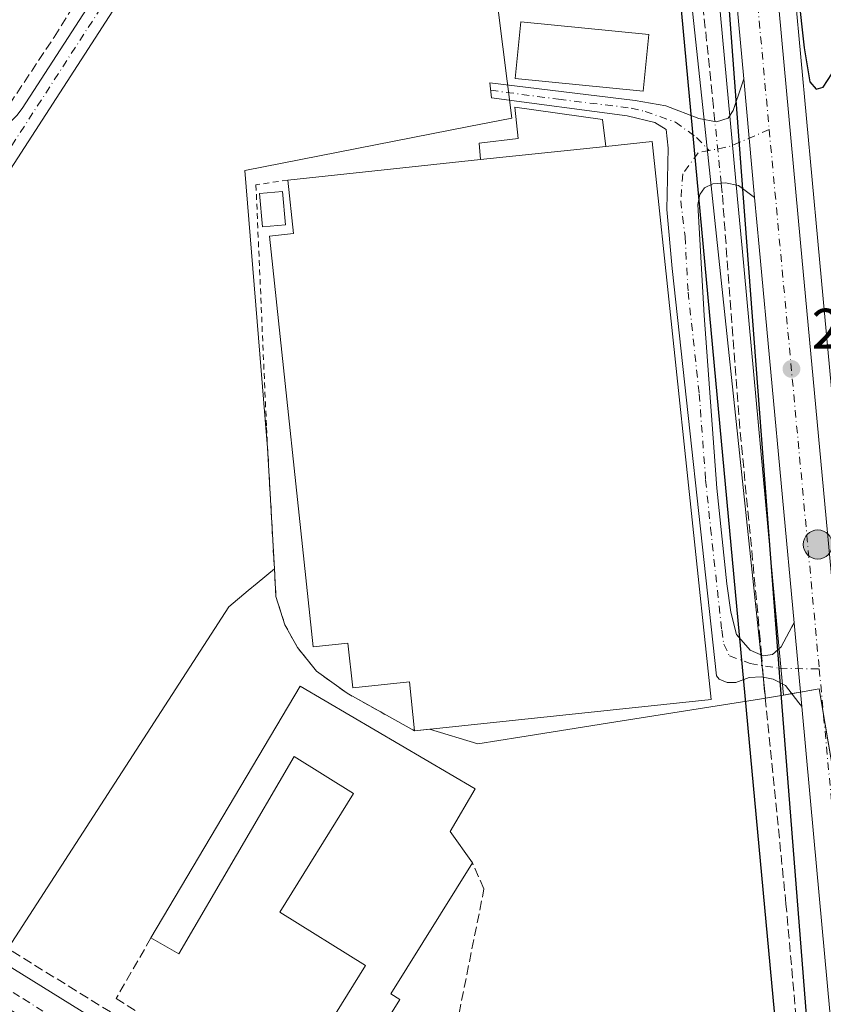
# Model space of a CAD drawing. Units: metres. Extents: x 629530 to 632986, y 4641707 to 4644091.
# Drawn here: x 630650 to 630790, y 4643067 to 4643239 of the extents above; entities that cross this region are included whole.
import ezdxf

# ---------------------------------------------------------------- set-up
doc = ezdxf.new("R2010")
doc.units = ezdxf.units.M
doc.header["$MEASUREMENT"] = 0
for name, pattern in [('DGN Style 2', [1.6480167562047852, 0.988810053722871, -0.6592067024819142]), ('DGN Style 3', [2.307223458686699, 1.648016756204785, -0.6592067024819142]), ('DGN Style 4', [2.6384748266838614, 1.318413404963828, -0.6592067024819142, 0.001648016756204785, -0.6592067024819142])]:
    doc.linetypes.add(name, pattern=pattern)
for name, color, linetype, lineweight in [('Alambrada', 7, 'DGN Style 2', 0), ('Camino Cxs', 7, 'Continuous', 0), ('Camino eje', 30, 'DGN Style 4', 13), ('Carretera de calzada única Cxs', 7, 'Continuous', 13), ('Carretera de calzada única eje', 7, 'DGN Style 4', 0), ('Corriente artificial lineal', 4, 'DGN Style 3', 13), ('Corriente artificial lineal oculto', 135, 'DGN Style 4', 13), ('Cultivos herbáceos CxS', 92, 'Continuous', 0), ('Cultivos leñosos CxS', 92, 'Continuous', 0), ('Curva de nivel maestra', 30, 'Continuous', 30), ('Edificación Cxs', 1, 'Continuous', 13), ('Edificación industrial Cxs', 135, 'Continuous', 13), ('Edificación ligera Cxs', 1, 'Continuous', 0), ('Muro lineal', 1, 'DGN Style 3', 13), ('Núcleo urbano CxS', 7, 'Continuous', 0), ('Pista no pavimentada Cxs', 111, 'Continuous', 0), ('Pista no pavimentada eje', 91, 'DGN Style 4', 0), ('Punto de cota en terreno', 7, 'Continuous', 0), ('Punto kilométrico de carretera', 7, 'Continuous', 0), ('Recinto industrial CxS', 135, 'Continuous', 0), ('Rótulo de punto de cota en terreno', 7, 'Continuous', 0), ('Vía urbana Cxs', 4, 'Continuous', 0), ('Vía urbana eje', 4, 'DGN Style 4', 0)]:
    doc.layers.add(name, color=color, linetype=linetype, lineweight=lineweight)
doc.styles.add('Style-Arial', font='txt')

# ---------------------------------------------------------------- blocks, each defined once
blk = doc.blocks.new('*U11')
at = {"layer": 'Cultivos herbáceos CxS', "color": 92, "linetype": 'Continuous', "lineweight": 0}
blk.add_polyline3d([(630861.6801000005, 4643059.420100001, 250.6695000000036), (630839.0800999999, 4643071.780099999, 250.8871999999974), (630822.9600999998, 4643078.4001, 250.8641000000061), (630815.7801000001, 4643081.370100001, 251.0166999999929), (630807.1901000004, 4643084.9301, 250.928700000004), (630806.6405999997, 4643085.0297, 250.9070999999967), (630804.1791000003, 4643085.476, 250.8203000000067), (630800.5743000006, 4643086.1295, 250.7584000000061), (630799.3019000003, 4643091.409499999, 250.8910000000033), (630799.2637, 4643091.825099999, 250.9052999999985), (630799.0975000003, 4643093.6339, 250.9268000000011), (630798.7874999996, 4643097.0253, 250.9208000000072), (630789.1973000001, 4643200.316299999, 250.4979000000021), (630768.4367000004, 4643425.643100001, 249.2930999999953)], dxfattribs=at)
blk = doc.blocks.new('*U14')
at = {"layer": 'Cultivos herbáceos CxS', "color": 92, "linetype": 'Continuous', "lineweight": 0}
for points in [[(630755.2134999996, 4643424.387700001, 248.6753999999928), (630773.2728000004, 4643228.4749, 249.7191000000021), (630775.1827999996, 4643207.715700001, 250.1880999999994), (630775.9726999998, 4643199.094699999, 249.8867999999929), (630782.0729, 4643133.332699999, 250.1486000000005), (630783.2229000004, 4643120.9715, 250.2409999999945), (630780.0658999998, 4643120.436699999, 250.3212000000058), (630778.5459000003, 4643134.7731, 249.899900000004), (630769.2906999999, 4643222.061100001, 250.1489000000001), (630766.4559000004, 4643248.792099999, 249.9146000000037)], [(630730.9489000002, 4643259.810500001, 250.1183000000019), (630735.7402999997, 4643221.8729, 250.6298999999999), (630728.1781000001, 4643220.3859, 250.5347000000038), (630692.2953000005, 4643213.3299, 250.4021000000066), (630689.0175000001, 4643212.6853, 250.4670000000042), (630692.6091, 4643169.156300001, 251.0102000000043), (630693.0180000003, 4643164.2075, 251.0020999999979), (630694.2005000003, 4643143.037500001, 250.9551000000065), (630691.1911000004, 4643140.5393, 251.0148999999947), (630689.6363000004, 4643139.2487, 251.0109999999986), (630686.2191000005, 4643136.4121, 251.0693000000028), (630648.2818, 4643077.706700001, 251.7691999999952)]]:
    blk.add_polyline3d(points, dxfattribs=at)
blk = doc.blocks.new('5PATER')
at = {"layer": 'Cultivos leñosos CxS', "linetype": 'Continuous', "lineweight": 0}
h = blk.add_hatch(color=51, dxfattribs=at)
edge = h.paths.add_edge_path()
edge.add_ellipse((0, 0), major_axis=(-0.1095731443231308, -0.1110710700762829), ratio=0.9994222409660322, start_angle=0, end_angle=360)
blk = doc.blocks.new('*U25')
at = {"layer": 'Carretera de calzada única Cxs', "color": 7, "linetype": 'Continuous', "lineweight": 13}
for points in [[(630770.3958999999, 4643371.6809, 250.5415999999968), (630786.2100999998, 4643200.040100001, 251.6572000000015), (630795.8000999996, 4643096.7501, 250.9658999999956), (630796.1106000004, 4643093.360099999, 250.8959000000032), (630796.7100999998, 4643086.8301, 250.9524999999994), (630802.2401000002, 4643026.550100001, 251.3424999999988)], [(630795.0100999996, 4643025.700099999, 251.3028999999952), (630788.5500999996, 4643096.0801, 251.0099000000046), (630786.4198000003, 4643118.9901, 250.5614999999962), (630785.0601000005, 4643133.610099999, 250.4928999999975), (630778.9600999998, 4643199.370100001, 250.360400000005), (630778.1700999998, 4643207.9901, 250.3028999999952), (630776.2605, 4643228.746099999, 250.2376999999979), (630763.2414999995, 4643369.978700001, 249.8540999999968)]]:
    blk.add_polyline3d(points, dxfattribs=at)
blk = doc.blocks.new('5HITCA')
at = {"layer": 'Punto kilométrico de carretera', "linetype": 'Continuous', "lineweight": 0}
h = blk.add_hatch(color=1, dxfattribs=at)
edge = h.paths.add_edge_path()
edge.add_arc((0, 0), 0.2558578010358639, 0, 360)
at = {"layer": 'Punto kilométrico de carretera', "color": 7, "linetype": 'Continuous', "lineweight": 0}
blk.add_circle((0, 0), 0.2558578010358639, dxfattribs=at)

msp = doc.modelspace()

# ---------------------------------------------------------------- linework, layer by layer
at = {"layer": 'Alambrada', "color": 7, "linetype": 'DGN Style 2', "lineweight": 0}
msp.add_polyline3d([(630696.5500999996, 4643211.030099999, 256.5706000000064), (630690.9801000003, 4643210.190099999, 255.1407000000036), (630692.8201000001, 4643167.7501, 255.4146999999939), (630694.4700999996, 4643138.210100001, 255.6291999999958), (630696.0500999996, 4643133.2501, 256.1612000000023), (630698.2301000003, 4643129.280099999, 256.2801999999938), (630701.5800999999, 4643125.120100001, 254.625199999995), (630706.9200999998, 4643121.280099999, 254.5910000000004), (630718.7100999998, 4643114.710100001, 253.5124000000069)], dxfattribs=at)
at = {"layer": 'Camino Cxs', "color": 7, "linetype": 'Continuous', "lineweight": 0, "extrusion": (-0.0002865761014272389, 0.003114879326350674, 0.9999951076884928), "elevation": 14532.56830289633, "flags": 128}
msp.add_lwpolyline([(630776.3063107186, 4643206.004249022), (630778.215929325, 4643185.24814833)], dxfattribs=at)
at = {"layer": 'Camino Cxs', "color": 7, "linetype": 'Continuous', "lineweight": 0, "extrusion": (-0.0004326349062964453, 0.004651883204867415, 0.9999890863452893), "elevation": 21576.90578961702, "flags": 128}
msp.add_lwpolyline([(630785.1094389111, 4643083.475329623), (630786.4691684628, 4643068.85507143)], dxfattribs=at)
at = {"layer": 'Camino Cxs', "color": 7, "linetype": 'Continuous', "lineweight": 0}
msp.add_polyline3d([(630778.1700999998, 4643207.9901, 250.3028999999952), (630777.7001, 4643208.340100001, 250.2930000000051), (630775.3701, 4643210.0601, 250.2335000000021), (630773.1001000004, 4643210.520099999, 250.1971999999951), (630770.8701, 4643210.380100001, 250.2589000000008), (630769.4200999998, 4643209.690099999, 250.3243999999977), (630768.5800999999, 4643208.530099999, 250.3687000000064), (630768.2701000003, 4643206.780099999, 250.3892999999953), (630769.3501000004, 4643187.3201, 250.434500000003), (630771.5900999998, 4643157.1601, 250.8643000000011), (630773.3201000001, 4643140.4001, 250.6505000000034), (630774.0301000001, 4643135.460100001, 250.5274000000063), (630774.9901000002, 4643131.5601, 250.366399999999), (630777.3701, 4643128.790100001, 250.1493000000046), (630779.6501000002, 4643127.8101, 250.3257000000012), (630781.2901, 4643128.0601, 250.3852999999945), (630782.8300999999, 4643129.4101, 250.434699999998), (630784.7001, 4643132.9101, 250.4747000000062), (630785.0601000005, 4643133.610099999, 250.4928999999975), (630786.4198000003, 4643118.9901, 250.5614999999962), (630785.9301000005, 4643119.620100001, 250.5374000000011), (630783.5500999996, 4643122.610099999, 250.4758000000002), (630781.4101, 4643123.770099999, 250.5154999999941), (630779.3601000002, 4643124.1601, 250.6196999999956), (630777.2001, 4643124.020099999, 250.8184999999939), (630774.9101, 4643123.1801, 251.5604000000021), (630773.3800999997, 4643123.1601, 251.9804000000004), (630772.0000999998, 4643123.7401, 252.3306000000011), (630771.5100999996, 4643124.3301, 252.4530999999988), (630763.7401000002, 4643195.550100001, 252.2231999999931), (630762.8501000004, 4643205.890100001, 252.2676000000065), (630763.0601000005, 4643216.5801, 251.3099999999977), (630762.7200999996, 4643219.850099999, 250.9060999999929), (630760.7301000003, 4643221.090100001, 251.1710000000021), (630755.9101, 4643222.280099999, 251.4879999999976), (630732.1700999998, 4643225.4101, 251.222299999994), (630731.8901000004, 4643228.050100001, 250.9174000000057), (630757.3101000005, 4643224.970100001, 252.8570000000036), (630762.6501000002, 4643224.020099999, 250.5739999999932), (630768.4401000004, 4643221.8201, 250.2786000000051), (630771.5000999998, 4643221.220100001, 250.2497000000003), (630773.5401, 4643221.840100001, 250.2372999999934), (630774.4200999998, 4643223.190099999, 250.2433000000019), (630775.9200999998, 4643227.710100001, 250.250199999995), (630776.2605, 4643228.746099999, 250.2376999999979)], close=True, dxfattribs=at)
for points in [[(630786.4198000003, 4643118.99, 250.5614999999962), (630785.9301000005, 4643119.620100001, 250.5374000000011), (630783.5500999996, 4643122.610099999, 250.4758000000002), (630781.4101, 4643123.770099999, 250.5154999999941), (630779.3601000002, 4643124.1601, 250.6196999999956), (630777.2001, 4643124.020099999, 250.8184999999939), (630774.9101, 4643123.1801, 251.5604000000021), (630773.3800999997, 4643123.1601, 251.9804000000004), (630772.0000999998, 4643123.7401, 252.3306000000011), (630771.5100999996, 4643124.3301, 252.4530999999988), (630763.7401000002, 4643195.550100001, 252.2231999999931), (630762.8501000004, 4643205.890100001, 252.2676000000065), (630763.0601000005, 4643216.5801, 251.3099999999977), (630762.7200999996, 4643219.850099999, 250.9060999999929), (630760.7301000003, 4643221.090100001, 251.1710000000021), (630755.9101, 4643222.280099999, 251.4879999999976), (630732.1700999998, 4643225.4101, 251.222299999994), (630731.8901000004, 4643228.050100001, 250.9174000000057), (630757.3101000005, 4643224.970100001, 252.8570000000036), (630762.6501000002, 4643224.020099999, 250.5739999999932), (630768.4401000004, 4643221.8201, 250.2786000000051), (630771.5000999998, 4643221.220100001, 250.2497000000003), (630773.5401, 4643221.840100001, 250.2372999999934), (630774.4200999998, 4643223.190099999, 250.2433000000019), (630775.9200999998, 4643227.710100001, 250.250199999995), (630776.2605, 4643228.746099999, 250.2376999999979)], [(630778.1700999998, 4643207.9901, 250.3028999999952), (630777.7001, 4643208.340100001, 250.2930000000051), (630775.3701, 4643210.0601, 250.2335000000021), (630773.1001000004, 4643210.520099999, 250.1971999999951), (630770.8701, 4643210.380100001, 250.2589000000008), (630769.4200999998, 4643209.690099999, 250.3243999999977), (630768.5800999999, 4643208.530099999, 250.3687000000064), (630768.2701000003, 4643206.780099999, 250.3892999999953), (630769.3501000004, 4643187.3201, 250.434500000003), (630771.5900999998, 4643157.1601, 250.8643000000011), (630773.3201000001, 4643140.4001, 250.6505000000034), (630774.0301000001, 4643135.460100001, 250.5274000000063), (630774.9901000002, 4643131.5601, 250.366399999999), (630777.3701, 4643128.790100001, 250.1493000000046), (630779.6501000002, 4643127.8101, 250.3257000000012), (630781.2901, 4643128.0601, 250.3852999999945), (630782.8300999999, 4643129.4101, 250.434699999998), (630784.7001, 4643132.9101, 250.4747000000062), (630785.0601000005, 4643133.610099999, 250.4928999999975)]]:
    msp.add_polyline3d(points, dxfattribs=at)
at = {"layer": 'Camino eje', "color": 30, "linetype": 'DGN Style 4', "lineweight": 13, "extrusion": (0.05842574016541199, -0.2037011369660095, 0.9772882275382625), "elevation": -908730.6293850368, "flags": 128}
msp.add_lwpolyline([(1886489.423349551, 4191985.358856806), (1886481.85970901, 4191984.409888811), (1886478.343396679, 4191984.722279071)], dxfattribs=at)
at = {"layer": 'Camino eje', "color": 30, "linetype": 'DGN Style 4', "lineweight": 13}
for points in [[(630732.0301000001, 4643226.7301, 251.008600000001), (630743.9001000002, 4643225.165100001, 253.3441000000021), (630756.6101000002, 4643223.6251, 252.0469000000012), (630759.0201000003, 4643223.030099999, 251.2477000000072), (630764.3167000003, 4643221.171499999, 250.5656000000017), (630768.0208999999, 4643218.4595, 250.3000999999931), (630770.2452999996, 4643216.1961, 250.2541999999958)], [(630770.2452999996, 4643216.1961, 250.2541999999958), (630768.2855000002, 4643215.8137, 250.3190000000032), (630765.6397000002, 4643212.1095, 250.991399999999), (630765.2427000003, 4643207.413100001, 251.2559999999939), (630766.0050999997, 4643201.165100001, 251.1689000000042), (630766.5450999998, 4643191.4351, 251.1748999999982), (630768.4874999998, 4643173.630100001, 250.993100000007), (630769.6074999999, 4643158.550100001, 251.381899999993), (630770.4725000003, 4643150.170100001, 251.4784000000073), (630772.4151, 4643132.3651, 250.9309000000067), (630772.7701000003, 4643129.895099999, 250.9364999999962), (630773.7642999999, 4643127.829700001, 250.8695000000007), (630777.3759000005, 4643126.4803, 250.4324000000051), (630782.5352999996, 4643125.646700001, 250.4474000000046), (630789.4691000005, 4643125.5341, 250.6971999999951)]]:
    msp.add_polyline3d(points, dxfattribs=at)
at = {"layer": 'Carretera de calzada única Cxs', "color": 7, "linetype": 'Continuous', "lineweight": 13, "extrusion": (0.9945630492928602, 0.0919521939978218, 0.04887877862912355), "elevation": 1054321.389705387, "flags": 128}
msp.add_lwpolyline([(4565582.333840117, -51344.77160760651), (4565409.966064227, -51343.65467255432), (4565306.231833681, -51344.3471094982), (4565302.827644821, -51344.41688361135)], dxfattribs=at)
at = {"layer": 'Carretera de calzada única Cxs', "color": 7, "linetype": 'Continuous', "lineweight": 13, "extrusion": (-0.0002482599548208849, 0.00269319212042817, 0.9999963425349101), "elevation": 12598.74737117262, "flags": 128}
msp.add_lwpolyline([(630776.3031857657, 4643211.654549318), (630763.2841909345, 4643352.887661523)], dxfattribs=at)
at = {"layer": 'Carretera de calzada única Cxs', "color": 7, "linetype": 'Continuous', "lineweight": 13, "extrusion": (-0.0002865761014272389, 0.003114879326350674, 0.9999951076884928), "elevation": 14532.56830289633, "flags": 128}
msp.add_lwpolyline([(630776.3063107186, 4643206.004249022), (630778.215929325, 4643185.24814833)], dxfattribs=at)
at = {"layer": 'Carretera de calzada única Cxs', "color": 7, "linetype": 'Continuous', "lineweight": 13, "extrusion": (0.9685610238203428, 0.0903122919000255, 0.2318042990711216), "elevation": 1030343.92687831, "flags": 128}
msp.add_lwpolyline([(4564516.896194066, -245268.1649464477), (4564582.938503257, -245268.3011564764), (4564591.594617411, -245268.3602664888)], dxfattribs=at)
at = {"layer": 'Carretera de calzada única Cxs', "color": 7, "linetype": 'Continuous', "lineweight": 13, "extrusion": (-0.0004326349062964453, 0.004651883204867415, 0.9999890863452893), "elevation": 21576.90578961702, "flags": 128}
msp.add_lwpolyline([(630785.1094389111, 4643083.475329623), (630786.4691684628, 4643068.85507143)], dxfattribs=at)
at = {"layer": 'Carretera de calzada única Cxs', "color": 7, "linetype": 'Continuous', "lineweight": 13}
msp.add_polyline3d([(630795.2651000004, 4642995.3201, 252.1744999999937), (630795.7901, 4642996.280099999, 252.1591000000044), (630796.4501, 4642998.370100001, 252.0662000000011), (630796.7100999998, 4643000.550100001, 251.9691000000021), (630796.6901000004, 4643009.210100001, 251.5622000000003), (630796.2001, 4643015.940099999, 251.3926999999967), (630795.0100999996, 4643025.700099999, 251.3028999999952), (630788.5500999996, 4643096.0801, 251.0099000000046), (630786.4198000003, 4643118.99, 250.5614999999962)], dxfattribs=at)
at = {"layer": 'Carretera de calzada única eje', "color": 7, "linetype": 'DGN Style 4', "lineweight": 0, "extrusion": (-5.210863702694562e-05, 0.0005654993730585051, 0.9999998387475616), "elevation": 2843.257849343761, "flags": 128}
msp.add_lwpolyline([(630766.6794865396, 4643371.534490354), (630780.736491054, 4643218.983465961)], dxfattribs=at)
at = {"layer": 'Carretera de calzada única eje', "color": 7, "linetype": 'DGN Style 4', "lineweight": 0, "extrusion": (-0.9957182108485079, -0.09230598763851432, 0.004984900272319851), "elevation": -1056675.597255576, "flags": 128}
msp.add_lwpolyline([(-4565170.443622334, 5517.880144399811), (-4565150.219499701, 5517.898888942979), (-4565098.346940868, 5518.033646307025), (-4565075.724284162, 5518.188248227901)], dxfattribs=at)
at = {"layer": 'Carretera de calzada única eje', "color": 7, "linetype": 'DGN Style 4', "lineweight": 0, "extrusion": (-0.9604917773120689, -0.0884476253907067, 0.2638798273431456), "elevation": -1016475.372233846, "flags": 128}
msp.add_lwpolyline([(-4565721.487313673, 278343.7811632404), (-4565692.238340777, 278343.8532171506), (-4565685.941396642, 278343.8455452234)], dxfattribs=at)
at = {"layer": 'Corriente artificial lineal', "color": 4, "linetype": 'DGN Style 3', "lineweight": 13}
for points in [[(630647.8661000002, 4643224.2597, 250.8377000000037), (630655.7221999997, 4643236.0439, 250.5866999999998), (630668.1577000003, 4643256.02, 250.506899999993), (630677.9473000001, 4643270.8367, 250.4780000000028), (630692.8963000001, 4643294.252400001, 250.5641999999934), (630702.6858999999, 4643309.4659, 250.030899999998), (630712.4754999997, 4643325.076400001, 249.8891000000003), (630720.8098999998, 4643337.908700001, 249.9838000000018), (630730.0702999998, 4643352.063899999, 249.9994000000006), (630740.2567999996, 4643368.3358, 249.9665999999997), (630750.2969000004, 4643383.739900001, 249.700800000006), (630752.0166999997, 4643384.4014, 249.5296999999992)], [(630771.2291000001, 4643221.273200001, 250.1331999999966), (630770.9700999996, 4643223.8201, 250.0233000000007), (630767.6412000004, 4643256.02, 249.8852000000043), (630764.2016000003, 4643291.077299999, 249.787599999996), (630761.2912, 4643331.8233, 249.4713000000047), (630757.3443, 4643361.724099999, 249.4030000000057)], [(630779.3798000002, 4643127.926300001, 250.2317000000039), (630779.1501000002, 4643130.745100001, 250.0653000000021), (630777.8277000004, 4643144.630200001, 249.6919999999955), (630775.5787000004, 4643167.649, 250.347299999994), (630772.5000999998, 4643208.7751, 250.1999999999971), (630772.3276000004, 4643210.4716, 250.2081000000035)], [(630784.6157000001, 4642999.223099999, 251.5014999999985), (630785.5000999998, 4643001.0701, 251.261599999998), (630789.9984999998, 4643009.030900001, 250.5157999999938), (630787.0881000003, 4643046.205, 250.2188000000024), (630783.6485000001, 4643084.4373, 250.3181000000041), (630779.8551000003, 4643122.095100001, 250.3935999999958), (630779.6919, 4643124.096999999, 250.3625000000029)], [(630781.2673000004, 4642992.229900001, 251.9271000000008), (630754.5443000002, 4643009.295499999, 251.8984999999957), (630725.8370000003, 4643027.154899999, 251.9943000000058), (630714.8567000005, 4643034.8279, 251.9608000000007), (630692.8963000001, 4643048.586200001, 251.866200000004), (630669.4806000004, 4643063.1383, 251.8727000000072), (630659.5586999999, 4643069.2238, 252.0494999999937), (630643.8159999996, 4643079.0134, 251.8702999999951), (630619.3419000005, 4643094.6238, 251.8856999999989), (630592.2220999999, 4643111.6895, 251.900999999998), (630587.5566999996, 4643114.615300001, 252.082899999994)]]:
    msp.add_polyline3d(points, dxfattribs=at)
at = {"layer": 'Corriente artificial lineal oculto', "color": 135, "linetype": 'DGN Style 4', "lineweight": 13, "extrusion": (-0.0006979539320365696, 0.006863012462742546, 0.9999762056770377), "elevation": 31676.36345392688, "flags": 128}
msp.add_lwpolyline([(630772.3485934666, 4643102.424854973), (630771.2500414558, 4643113.226709365)], dxfattribs=at)
at = {"layer": 'Corriente artificial lineal oculto', "color": 135, "linetype": 'DGN Style 4', "lineweight": 13, "extrusion": (-0.002763985845549254, 0.03391262739201405, 0.9994209794103865), "elevation": 155967.2888313288, "flags": 128}
msp.add_lwpolyline([(-1005873.556406619, -4573879.868981412), (-1005873.556406619, -4573883.713204811)], dxfattribs=at)
at = {"layer": 'Cultivos herbáceos CxS', "color": 92, "linetype": 'Continuous', "lineweight": 0, "extrusion": (0.02468744853576469, 0.004182086630778897, 0.999686470867845), "elevation": 35240.52503472326, "flags": 128}
msp.add_lwpolyline([(4472545.465438795, -1396980.69345067), (4472545.465438795, -1396977.490468921)], dxfattribs=at)
at = {"layer": 'Cultivos herbáceos CxS', "color": 92, "linetype": 'Continuous', "lineweight": 0}
for points in [[(630695.8585999999, 4644048.6536, 246.8991999999998), (630695.8800999997, 4644048.426300001, 246.9051999999938), (630716.1237000005, 4643834.7137, 247.5758999999962), (630723.7241000002, 4643756.381100001, 246.9903999999952), (630724.8541000001, 4643744.681100001, 247.6030000000028), (630732.5135000005, 4643665.726299999, 248.0997000000062), (630742.1829000004, 4643561.822699999, 248.1956000000064), (630743.0528999995, 4643552.432700001, 248.3730999999971), (630749.3234999999, 4643485.105900001, 248.2566999999981), (630751.3441000005, 4643464.320699999, 248.9324999999953), (630752.1841000002, 4643455.631100001, 248.6086000000068), (630755.2134999996, 4643424.387700001, 248.6753999999928), (630773.2728000004, 4643228.4749, 249.7191000000021), (630775.1827999996, 4643207.715700001, 250.1880999999994), (630775.9726999998, 4643199.094699999, 249.8867999999929), (630782.0729, 4643133.332699999, 250.1486000000005), (630783.2229000004, 4643120.9715, 250.2409999999945)], [(630709.1758000003, 4644048.8994, 247.0479999999953), (630729.3463000003, 4643835.976500001, 247.9501000000019), (630742.3362999996, 4643702.098099999, 248.3300000000018), (630742.7062999997, 4643698.2379, 248.3004999999976), (630745.7367000004, 4643666.983899999, 248.4533999999985), (630762.5466999998, 4643486.3639, 249.176999999996), (630767.3761, 4643436.5985, 249.0641000000033), (630767.8761, 4643431.3991, 249.0911000000051), (630768.4367000004, 4643425.643100001, 249.2930999999953), (630789.1973000001, 4643200.316299999, 250.4979000000021), (630798.7874999996, 4643097.0253, 250.9208000000072), (630799.0975000003, 4643093.6339, 250.9268000000011), (630799.2637, 4643091.825099999, 250.9052999999985), (630799.3019000003, 4643091.409499999, 250.8910000000033)], [(630780.0658999998, 4643120.436699999, 250.3212000000058), (630778.5459000003, 4643134.7731, 249.899900000004), (630769.2906999999, 4643222.061100001, 250.1489000000001), (630766.4559000004, 4643248.792099999, 249.9146000000037), (630760.5016999999, 4643304.9373, 249.7707999999984), (630738.9367000004, 4643303.7371, 249.9164000000019), (630736.4584999997, 4643300.307700001, 249.9710999999952), (630733.7429000001, 4643296.548699999, 250.1779999999999), (630730.9489000002, 4643259.810500001, 250.1183000000019), (630735.7402999997, 4643221.8729, 250.6298999999999), (630728.1781000001, 4643220.3859, 250.5347000000038), (630692.2953000005, 4643213.3299, 250.4021000000066), (630689.0175000001, 4643212.6853, 250.4670000000042), (630692.6091, 4643169.156300001, 251.0102000000043), (630693.0180000003, 4643164.2075, 251.0020999999979), (630694.2005000003, 4643143.037500001, 250.9551000000065)], [(630780.0658999998, 4643120.436699999, 250.3212000000058), (630778.5459000003, 4643134.7731, 249.899900000004), (630769.2906999999, 4643222.061100001, 250.1489000000001), (630766.4559000004, 4643248.792099999, 249.9146000000037), (630760.5016999999, 4643304.9373, 249.7707999999984), (630738.9367000004, 4643303.7371, 249.9164000000019), (630736.4584999997, 4643300.307700001, 249.9710999999952), (630733.7429000001, 4643296.548699999, 250.1779999999999), (630730.9489000002, 4643259.810500001, 250.1183000000019), (630735.7402999997, 4643221.8729, 250.6298999999999), (630728.1781000001, 4643220.3859, 250.5347000000038), (630692.2953000005, 4643213.3299, 250.4021000000066), (630689.0175000001, 4643212.6853, 250.4670000000042), (630692.6091, 4643169.156300001, 251.0102000000043), (630693.0180000003, 4643164.2075, 251.0020999999979), (630694.2005000003, 4643143.037500001, 250.9551000000065)], [(630766.4559000004, 4643248.792099999, 249.9146000000037), (630769.2906999999, 4643222.061100001, 250.1489000000001), (630778.5459000003, 4643134.7731, 249.899900000004), (630780.0658999998, 4643120.436699999, 250.3212000000058), (630779.3510999996, 4643120.3233, 250.3776999999973), (630753.8837000001, 4643116.2805, 250.9320000000007), (630737.1316999998, 4643113.621300001, 251.0570000000007), (630729.7467, 4643112.4497, 250.9559000000008), (630721.2977999998, 4643114.983899999, 250.6778999999952), (630718.7100999998, 4643114.710100001, 250.6601999999984), (630706.9200999998, 4643121.280099999, 250.7342999999965), (630701.5800999999, 4643125.120100001, 250.7145000000019), (630698.2301000003, 4643129.280099999, 250.7364999999991), (630696.0500999996, 4643133.2501, 250.8393000000069), (630694.4700999996, 4643138.210100001, 250.8950000000041), (630694.2005000003, 4643143.037500001, 250.9551000000065), (630693.0180000003, 4643164.2075, 251.0020999999979), (630692.6091, 4643169.156300001, 251.0102000000043), (630689.0175000001, 4643212.6853, 250.4670000000042), (630692.2953000005, 4643213.3299, 250.4021000000066), (630728.1781000001, 4643220.3859, 250.5347000000038), (630735.7402999997, 4643221.8729, 250.6298999999999), (630730.9489000002, 4643259.810500001, 250.1183000000019)], [(630694.2005000003, 4643143.037500001, 250.9551000000065), (630691.1911000004, 4643140.5393, 251.0148999999947), (630689.6363000004, 4643139.2487, 251.0109999999986), (630686.2191000005, 4643136.4121, 251.0693000000028), (630648.2818, 4643077.706700001, 251.7691999999952), (630641.1051000003, 4643066.602499999, 252.0476000000053), (630668.2043000003, 4643049.0875, 252.0457000000024), (630663.0340999998, 4643005.788899999, 252.0573000000004), (630653.0719, 4642922.358100001, 252.5829999999987), (630671.1687000003, 4642919.163899999, 252.5256999999983), (630727.7496999997, 4642909.176899999, 252.1977000000043)], [(630694.2005000003, 4643143.037500001, 250.9551000000065), (630694.4700999996, 4643138.210100001, 250.8950000000041), (630696.0500999996, 4643133.2501, 250.8393000000069), (630698.2301000003, 4643129.280099999, 250.7364999999991), (630701.5800999999, 4643125.120100001, 250.7145000000019), (630706.9200999998, 4643121.280099999, 250.7342999999965), (630718.7100999998, 4643114.710100001, 250.6601999999984), (630721.2977999998, 4643114.983899999, 250.6778999999952), (630729.7467, 4643112.4497, 250.9559000000008), (630737.1316999998, 4643113.621300001, 251.0570000000007), (630753.8837000001, 4643116.2805, 250.9320000000007), (630779.3510999996, 4643120.3233, 250.3776999999973), (630780.0658999998, 4643120.436699999, 250.3212000000058)]]:
    msp.add_polyline3d(points, dxfattribs=at)
at = {"layer": 'Curva de nivel maestra', "color": 30, "linetype": 'Continuous', "lineweight": 30, "elevation": 250, "flags": 128}
for points in [[(630764.29, 4643252.1501), (630771.3499999996, 4643176.0601), (630784.0599999997, 4643039.2601), (630786.79, 4643013.130100001), (630788.5, 4643003.520099999), (630789.0499999998, 4643002.970100001), (630789.6799999997, 4643003.9001), (630790.3300000001, 4643008.4801), (630788.8899999997, 4643044.3301), (630782.5800000001, 4643124.140100001), (630775.8499999996, 4643212.530099999), (630772.8799999999, 4643252.380100001)], [(630785.7999999998, 4643243.690099999), (630786.8399999999, 4643234.1601), (630787.8300000001, 4643228.2301), (630788.9400000004, 4643226.950099999), (630790.1600000003, 4643227.290100001), (630791.6799999997, 4643229.630100001), (630792.4299999997, 4643232.9901), (630791.7400000002, 4643243.720100001)]]:
    msp.add_lwpolyline(points, dxfattribs=at)
at = {"layer": 'Edificación Cxs', "color": 1, "linetype": 'Continuous', "lineweight": 13, "elevation": 255.3555999999953, "flags": 128}
msp.add_lwpolyline([(630752.1401000004, 4643216.920100001), (630730.2600999996, 4643214.600099999), (630729.9801000003, 4643217.5001), (630736.8501000004, 4643218.280099999), (630736.2600999996, 4643223.780099999), (630751.5500999996, 4643221.620100001)], close=True, dxfattribs=at)
at = {"layer": 'Edificación Cxs', "color": 1, "linetype": 'Continuous', "lineweight": 13, "extrusion": (0.04732047035271757, 0.00501752702242136, 0.9988671570875564), "elevation": 53398.9736227454, "flags": 128}
msp.add_lwpolyline([(4550825.527341293, -1115525.937891612), (4550825.527341293, -1115547.965499818)], dxfattribs=at)
at = {"layer": 'Edificación Cxs', "color": 1, "linetype": 'Continuous', "lineweight": 13}
for points in [[(630759.6901000004, 4643236.4801, 251.8380000000034), (630758.6901000004, 4643226.550100001, 253.1202999999951), (630736.2901, 4643228.780099999, 253.1929999999993), (630737.2801000001, 4643238.710100001, 253.3070000000007), (630759.6901000004, 4643236.4801, 251.8380000000034)], [(630730.2600999996, 4643214.600099999, 255.3555999999953), (630729.9801000003, 4643217.5001, 254.7036999999982), (630736.8501000004, 4643218.280099999, 253.6071999999986), (630736.2600999996, 4643223.780099999, 252.2982000000048), (630751.5500999996, 4643221.620100001, 252.1986999999936), (630752.1401000004, 4643216.920100001, 254.3074000000051)], [(630696.1700999998, 4643203.190099999, 254.7826000000059), (630692.1101000002, 4643202.8301, 255.3806999999942), (630691.6001000004, 4643208.670100001, 255.7973000000056), (630695.6501000002, 4643209.030099999, 256.2176999999938), (630696.1700999998, 4643203.190099999, 254.7826000000059)]]:
    msp.add_polyline3d(points, dxfattribs=at)
for points in [[(630759.6901000004, 4643236.4801, 253.3070000000007), (630758.6901000004, 4643226.550100001, 253.3070000000007), (630736.2901, 4643228.780099999, 253.3070000000007), (630737.2801000001, 4643238.710100001, 253.3070000000007)], [(630696.1700999998, 4643203.190099999, 256.2176999999938), (630692.1101000002, 4643202.8301, 256.2176999999938), (630691.6001000004, 4643208.670100001, 256.2176999999938), (630695.6501000002, 4643209.030099999, 256.2176999999938)]]:
    msp.add_3dface(points, dxfattribs=at)
at = {"layer": 'Edificación industrial Cxs', "color": 135, "linetype": 'Continuous', "lineweight": 13, "elevation": 256.7005999999964, "flags": 128}
msp.add_lwpolyline([(630698.7301000003, 4643122.530099999), (630729.3000999996, 4643104.550100001), (630724.9200999998, 4643097.0801), (630728.8201000001, 4643091.6501), (630714.5701000001, 4643068.710100001), (630716.1401000004, 4643067.7501), (630706.3201000001, 4643051.960100001), (630699.3501000004, 4643056.280099999), (630710.1501000002, 4643073.670100001), (630695.1401000004, 4643082.9801), (630708.0500999996, 4643103.7601), (630697.6601, 4643110.210100001), (630677.4901000002, 4643075.720100001), (630672.6201, 4643078.4901)], close=True, dxfattribs=at)
at = {"layer": 'Edificación industrial Cxs', "color": 135, "linetype": 'Continuous', "lineweight": 13, "extrusion": (-0.005800842642240699, -0.009784339714903188, 0.9999353063678588), "elevation": -48834.17341297081, "flags": 128}
msp.add_lwpolyline([(630663.4799338824, 4642822.921665034), (630689.5928731117, 4642866.963773232)], dxfattribs=at)
at = {"layer": 'Edificación industrial Cxs', "color": 135, "linetype": 'Continuous', "lineweight": 13}
for points in [[(630698.7301000003, 4643122.530099999, 254.3153000000021), (630729.3000999996, 4643104.550100001, 255.4380999999994), (630724.9200999998, 4643097.0801, 256.7005999999965), (630728.8201000001, 4643091.6501, 255.3270000000048)], [(630728.8201000001, 4643091.6501, 255.3270000000048), (630714.5701000001, 4643068.710100001, 253.9091000000044), (630716.1401000004, 4643067.7501, 252.7363000000041), (630706.3201000001, 4643051.960100001, 253.3493000000017), (630699.3501000004, 4643056.280099999, 253.4055999999982), (630710.1501000002, 4643073.670100001, 255.5099999999948), (630695.1401000004, 4643082.9801, 254.584600000002), (630708.0500999996, 4643103.7601, 256.3475999999937), (630697.6601, 4643110.210100001, 255.5769), (630677.4901000002, 4643075.720100001, 253.8959999999934), (630672.6201, 4643078.4901, 253.7329000000027)]]:
    msp.add_polyline3d(points, dxfattribs=at)
at = {"layer": 'Edificación ligera Cxs', "color": 1, "linetype": 'Continuous', "lineweight": 0, "elevation": 256.5706000000064, "flags": 128}
msp.add_lwpolyline([(630730.2600999996, 4643214.600099999), (630752.1401000004, 4643216.920100001), (630760.2600999996, 4643217.770099999), (630770.6001000004, 4643120.200099999), (630718.7100999998, 4643114.710100001), (630717.8101000005, 4643123.2601), (630707.8901000004, 4643122.210100001), (630707.0500999996, 4643130.050100001), (630700.9801000003, 4643129.420100001), (630693.3701, 4643201.2301), (630697.5500999996, 4643201.6801), (630696.5500999996, 4643211.030099999)], close=True, dxfattribs=at)
at = {"layer": 'Edificación ligera Cxs', "color": 1, "linetype": 'Continuous', "lineweight": 0, "extrusion": (0.04732047035271757, 0.00501752702242136, 0.9988671570875564), "elevation": 53398.9736227454, "flags": 128}
msp.add_lwpolyline([(4550825.527341293, -1115525.937891612), (4550825.527341293, -1115547.965499818)], dxfattribs=at)
at = {"layer": 'Edificación ligera Cxs', "color": 1, "linetype": 'Continuous', "lineweight": 0, "extrusion": (0.03562009070050653, 0.003772284894713981, 0.999358283602613), "elevation": 40237.38910531302, "flags": 128}
msp.add_lwpolyline([(4550968.635879892, -1115460.578386487), (4550968.635879891, -1115494.498663977)], dxfattribs=at)
at = {"layer": 'Edificación ligera Cxs', "color": 1, "linetype": 'Continuous', "lineweight": 0}
for points in [[(630752.1401000004, 4643216.920100001, 254.3074000000051), (630760.2600999996, 4643217.770099999, 252.3770999999979), (630770.6001000004, 4643120.200099999, 253.3788000000059), (630718.7100999998, 4643114.710100001, 253.5124000000069)], [(630718.7100999998, 4643114.710100001, 253.5124000000069), (630717.8101000005, 4643123.2601, 254.4073000000062), (630707.8901000004, 4643122.210100001, 254.3797999999952), (630707.0500999996, 4643130.050100001, 254.5334000000003), (630700.9801000003, 4643129.420100001, 254.9967000000034), (630693.3701, 4643201.2301, 255.3309000000008), (630697.5500999996, 4643201.6801, 254.3611999999994), (630696.5500999996, 4643211.030099999, 256.5706000000064)]]:
    msp.add_polyline3d(points, dxfattribs=at)
at = {"layer": 'Muro lineal', "color": 1, "linetype": 'DGN Style 3', "lineweight": 13}
msp.add_polyline3d([(630672.6201, 4643078.4901, 253.7329000000027), (630666.5301000001, 4643067.890100001, 252.5907000000007), (630721.8701, 4643033.210100001, 252.2602000000043), (630728.0100999996, 4643052.7601, 251.8784000000014), (630728.4401000004, 4643057.440099999, 251.4101999999984), (630726.0301000001, 4643063.0101, 251.2011000000057), (630730.8501000004, 4643087.0701, 253.2765000000072), (630728.8201000001, 4643091.6501, 255.3270000000048)], dxfattribs=at)
at = {"layer": 'Núcleo urbano CxS', "color": 7, "linetype": 'Continuous', "lineweight": 0, "extrusion": (0.02468744853576469, 0.004182086630778897, 0.999686470867845), "elevation": 35240.52503472326, "flags": 128}
msp.add_lwpolyline([(4472545.465438795, -1396980.69345067), (4472545.465438795, -1396977.490468921)], dxfattribs=at)
at = {"layer": 'Núcleo urbano CxS', "color": 7, "linetype": 'Continuous', "lineweight": 0, "extrusion": (-0.05553827854877551, -0.00393100244576375, 0.9984488203386342), "elevation": -53034.88140100767, "flags": 128}
msp.add_lwpolyline([(-4586970.639997546, 955567.8170672063), (-4586999.059714938, 955565.0367561278), (-4586998.444927439, 955558.7163978043)], dxfattribs=at)
msp.add_lwpolyline([(-4586970.639997546, 955567.8170672063), (-4586999.059714938, 955565.0367561278), (-4586998.444927439, 955558.7163978043)], dxfattribs=at)
at = {"layer": 'Núcleo urbano CxS', "color": 7, "linetype": 'Continuous', "lineweight": 0}
for points in [[(630695.8585999999, 4644048.6536, 246.8991999999998), (630695.8800999997, 4644048.426300001, 246.9051999999938), (630716.1237000005, 4643834.7137, 247.5758999999962), (630723.7241000002, 4643756.381100001, 246.9903999999952), (630724.8541000001, 4643744.681100001, 247.6030000000028), (630732.5135000005, 4643665.726299999, 248.0997000000062), (630742.1829000004, 4643561.822699999, 248.1956000000064), (630743.0528999995, 4643552.432700001, 248.3730999999971), (630749.3234999999, 4643485.105900001, 248.2566999999981), (630751.3441000005, 4643464.320699999, 248.9324999999953), (630752.1841000002, 4643455.631100001, 248.6086000000068), (630755.2134999996, 4643424.387700001, 248.6753999999928), (630773.2728000004, 4643228.4749, 249.7191000000021), (630775.1827999996, 4643207.715700001, 250.1880999999994), (630775.9726999998, 4643199.094699999, 249.8867999999929), (630782.0729, 4643133.332699999, 250.1486000000005), (630783.2229000004, 4643120.9715, 250.2409999999945)], [(630709.1758000003, 4644048.8994, 247.0479999999953), (630729.3463000003, 4643835.976500001, 247.9501000000019), (630742.3362999996, 4643702.098099999, 248.3300000000018), (630742.7062999997, 4643698.2379, 248.3004999999976), (630745.7367000004, 4643666.983899999, 248.4533999999985), (630762.5466999998, 4643486.3639, 249.176999999996), (630767.3761, 4643436.5985, 249.0641000000033), (630767.8761, 4643431.3991, 249.0911000000051), (630768.4367000004, 4643425.643100001, 249.2930999999953), (630789.1973000001, 4643200.316299999, 250.4979000000021), (630798.7874999996, 4643097.0253, 250.9208000000072), (630799.0975000003, 4643093.6339, 250.9268000000011), (630799.2637, 4643091.825099999, 250.9052999999985), (630799.3019000003, 4643091.409499999, 250.8910000000033)], [(630768.4367000004, 4643425.643100001, 249.2930999999953), (630789.1973000001, 4643200.316299999, 250.4979000000021), (630798.7874999996, 4643097.0253, 250.9208000000072), (630799.0975000003, 4643093.6339, 250.9268000000011), (630799.2637, 4643091.825099999, 250.9052999999985), (630799.3019000003, 4643091.409499999, 250.8910000000033), (630799.2637, 4643091.428200001, 250.8904999999941), (630794.2499000002, 4643093.877499999, 250.7477000000072), (630789.4742999999, 4643122.030300001, 250.5929000000033), (630783.2229000004, 4643120.9715, 250.2409999999945), (630782.0729, 4643133.332699999, 250.1486000000005), (630775.9726999998, 4643199.094699999, 249.8867999999929), (630775.1827999996, 4643207.715700001, 250.1880999999994), (630773.2728000004, 4643228.4749, 249.7191000000021), (630755.2134999996, 4643424.387700001, 248.6753999999928)], [(630694.2005000003, 4643143.037500001, 250.9551000000065), (630691.1911000004, 4643140.5393, 251.0148999999947), (630689.6363000004, 4643139.2487, 251.0109999999986), (630686.2191000005, 4643136.4121, 251.0693000000028), (630648.2818, 4643077.706700001, 251.7691999999952), (630641.1051000003, 4643066.602499999, 252.0476000000053), (630668.2043000003, 4643049.0875, 252.0457000000024), (630663.0340999998, 4643005.788899999, 252.0573000000004), (630653.0719, 4642922.358100001, 252.5829999999987), (630671.1687000003, 4642919.163899999, 252.5256999999983), (630727.7496999997, 4642909.176899999, 252.1977000000043)], [(630648.2818, 4643077.706700001, 251.7691999999952), (630686.2191000005, 4643136.4121, 251.0693000000028), (630689.6363000004, 4643139.2487, 251.0109999999986), (630691.1911000004, 4643140.5393, 251.0148999999947), (630694.2005000003, 4643143.037500001, 250.9551000000065), (630694.4700999996, 4643138.210100001, 250.8950000000041), (630696.0500999996, 4643133.2501, 250.8393000000069), (630698.2301000003, 4643129.280099999, 250.7364999999991), (630701.5800999999, 4643125.120100001, 250.7145000000019), (630706.9200999998, 4643121.280099999, 250.7342999999965), (630718.7100999998, 4643114.710100001, 250.6601999999984), (630721.2977999998, 4643114.983899999, 250.6778999999952), (630729.7467, 4643112.4497, 250.9559000000008), (630737.1316999998, 4643113.621300001, 251.0570000000007), (630753.8837000001, 4643116.2805, 250.9320000000007), (630779.3510999996, 4643120.3233, 250.3776999999973), (630780.0658999998, 4643120.436699999, 250.3212000000058), (630783.2229000004, 4643120.9715, 250.2409999999945), (630789.4742999999, 4643122.030300001, 250.5929000000033), (630794.2499000002, 4643093.877499999, 250.7477000000072), (630794.6120999996, 4643088.816299999, 250.7287000000069), (630796.7726999996, 4643058.6063, 250.9615999999951)], [(630694.2005000003, 4643143.037500001, 250.9551000000065), (630694.4700999996, 4643138.210100001, 250.8950000000041), (630696.0500999996, 4643133.2501, 250.8393000000069), (630698.2301000003, 4643129.280099999, 250.7364999999991), (630701.5800999999, 4643125.120100001, 250.7145000000019), (630706.9200999998, 4643121.280099999, 250.7342999999965), (630718.7100999998, 4643114.710100001, 250.6601999999984), (630721.2977999998, 4643114.983899999, 250.6778999999952), (630729.7467, 4643112.4497, 250.9559000000008), (630737.1316999998, 4643113.621300001, 251.0570000000007), (630753.8837000001, 4643116.2805, 250.9320000000007), (630779.3510999996, 4643120.3233, 250.3776999999973), (630780.0658999998, 4643120.436699999, 250.3212000000058)]]:
    msp.add_polyline3d(points, dxfattribs=at)
at = {"layer": 'Pista no pavimentada Cxs', "color": 111, "linetype": 'Continuous', "lineweight": 0}
for points in [[(630648.0796999997, 4643221.2313, 251.3772999999928), (630649.1750999996, 4643222.3123, 251.3402999999962), (630650.1026999997, 4643223.5407, 251.2595000000001), (630668.1363000004, 4643251.4191, 250.9590999999928), (630690.0960999997, 4643285.681700001, 251.0056999999942), (630720.6675000006, 4643333.060699999, 250.803899999999), (630742.0043000003, 4643364.7993, 250.7164000000048), (630749.6880999999, 4643371.202500001, 250.7351000000053), (630756.5975000003, 4643373.217700001, 250.0586000000039), (630762.8743000004, 4643373.963300001, 249.928899999999)], [(630763.2416000003, 4643369.978700001, 249.8540999999968), (630757.3989000004, 4643369.284700001, 250.6438000000053), (630751.6085000001, 4643367.595899999, 251.3028999999952), (630745.0047000004, 4643362.092700001, 250.4784000000073), (630724.0081000002, 4643330.860300001, 251.0525999999954), (630693.4605, 4643283.518100001, 251.445000000007), (630671.4994999999, 4643249.253699999, 250.9094999999943), (630645.5581, 4643209.1505, 251.227899999998), (630630.8768999996, 4643187.327099999, 251.5344999999943), (630596.4842999997, 4643133.489499999, 251.4826999999932), (630583.0362999998, 4643113.227700001, 252.2225000000035)], [(630671.4994999999, 4643249.253699999, 250.9094999999943), (630645.5581, 4643209.1505, 251.227899999998), (630630.8768999996, 4643187.327099999, 251.5344999999943), (630596.4842999997, 4643133.489499999, 251.4826999999932), (630583.0362999998, 4643113.227700001, 252.2225000000035), (630579.5994999995, 4643115.2827, 252.2305000000051), (630593.1322999997, 4643135.672300001, 251.429099999994), (630627.5314999997, 4643189.520500001, 251.1564000000071), (630638.3497000001, 4643205.601299999, 251.4771000000037), (630639.6545000002, 4643207.673900001, 251.473800000007), (630648.0796999997, 4643221.2313, 251.3772999999928), (630649.1750999996, 4643222.3123, 251.3402999999962), (630650.1026999997, 4643223.5407, 251.2595000000001), (630668.1363000004, 4643251.4191, 250.9590999999928)]]:
    msp.add_polyline3d(points, dxfattribs=at)
at = {"layer": 'Pista no pavimentada eje', "color": 91, "linetype": 'DGN Style 4', "lineweight": 0}
msp.add_polyline3d([(630766.6672999999, 4643372.399900001, 250.3021000000008), (630756.9983000001, 4643371.251300001, 250.299199999994), (630750.6482999995, 4643369.3991, 250.9228000000003), (630743.5044999998, 4643363.445900001, 250.5696999999927), (630722.3377, 4643331.9605, 250.9348999999929), (630691.7783000004, 4643284.5999, 251.2379999999976), (630669.8179000001, 4643250.336300001, 250.9510000000009), (630643.8887, 4643210.251900001, 251.3937000000006), (630640.6086999997, 4643205.376499999, 251.4967000000034)], dxfattribs=at)
at = {"layer": 'Recinto industrial CxS', "color": 135, "linetype": 'Continuous', "lineweight": 0, "extrusion": (0.1669572686044718, -0.9859638795264428, 0.0007062076895009375), "elevation": -4472635.54521953, "flags": 128}
msp.add_lwpolyline([(1397129.371580112, 3409.435864647859), (1397129.415210474, 3409.427664302943), (1397132.617187988, 3409.036664548312), (1397134.075362716, 3409.104264565164)], dxfattribs=at)
at = {"layer": 'Recinto industrial CxS', "color": 135, "linetype": 'Continuous', "lineweight": 0, "extrusion": (-0.04232661029838598, -0.007167992899254193, 0.9990781140323537), "elevation": -59730.57353763157, "flags": 128}
msp.add_lwpolyline([(-4472615.785536068, 1395924.160381544), (-4472615.785536068, 1395925.711770676)], dxfattribs=at)
at = {"layer": 'Recinto industrial CxS', "color": 135, "linetype": 'Continuous', "lineweight": 0, "extrusion": (-0.03523215932459908, -0.001746716110717107, 0.9993776282928064), "elevation": -30083.77012756515, "flags": 128}
msp.add_lwpolyline([(-4606191.453906831, 859397.204995814), (-4606191.847037696, 859400.5160821714), (-4606187.658709961, 859401.0150129921)], dxfattribs=at)
at = {"layer": 'Recinto industrial CxS', "color": 135, "linetype": 'Continuous', "lineweight": 0, "extrusion": (-0.05794623841227783, -0.004370808467607675, 0.9983101369249974), "elevation": -56595.82589106937, "flags": 128}
msp.add_lwpolyline([(-4582520.594691989, 976597.0493493757), (-4582496.362219547, 976599.3071034318), (-4582492.789733624, 976599.2933366387)], dxfattribs=at)
at = {"layer": 'Recinto industrial CxS', "color": 135, "linetype": 'Continuous', "lineweight": 0, "extrusion": (-0.03277195332731699, -0.003467542903355629, 0.9994568400993239), "elevation": -36516.70889030615, "flags": 128}
msp.add_lwpolyline([(-4550975.412928706, 1115172.492297029), (-4550975.412928707, 1115175.09585601)], dxfattribs=at)
at = {"layer": 'Recinto industrial CxS', "color": 135, "linetype": 'Continuous', "lineweight": 0}
for points in [[(630647.6039000005, 4643076.6579, 252.0641999999934), (630648.2817000002, 4643077.706700001, 252.0243999999948), (630686.2191000005, 4643136.4121, 252.3586000000068), (630689.6363000004, 4643139.2487, 254.1045000000013), (630691.1911000004, 4643140.5393, 255.1959999999963), (630694.2005000003, 4643143.037500001, 255.2927000000054)], [(630648.2817000002, 4643077.706700001, 252.0243999999948), (630686.2191000005, 4643136.4121, 252.3586000000068), (630689.6363000004, 4643139.2487, 254.1045000000013), (630691.1911000004, 4643140.5393, 255.1959999999963), (630694.2005000003, 4643143.037500001, 255.2927000000054), (630694.4700999996, 4643138.210100001, 255.6291999999958), (630696.0500999996, 4643133.2501, 256.1612000000023), (630698.2301000003, 4643129.280099999, 256.2801999999938), (630701.5800999999, 4643125.120100001, 254.625199999995), (630706.9200999998, 4643121.280099999, 254.5910000000004), (630718.7100999998, 4643114.710100001, 253.5124000000069), (630721.2977999998, 4643114.983899999, 253.5981999999931), (630729.7467, 4643112.4497, 252.0136000000057), (630737.1316999998, 4643113.621300001, 252.216499999995), (630753.8837000001, 4643116.2805, 252.8222999999998), (630779.3510999996, 4643120.3233, 250.9563000000053), (630780.0658999998, 4643120.436699999, 250.817200000005), (630783.2229000004, 4643120.9715, 250.4262000000017), (630789.4742999999, 4643122.030300001, 250.6772000000055), (630794.2499000002, 4643093.877499999, 250.8260000000009), (630794.6120999996, 4643088.816299999, 250.8343000000023), (630796.7726999996, 4643058.6063, 251.0117999999929)], [(630694.2005000003, 4643143.037500001, 255.2927000000054), (630694.4700999996, 4643138.210100001, 255.6291999999958), (630696.0500999996, 4643133.2501, 256.1612000000023), (630698.2301000003, 4643129.280099999, 256.2801999999938), (630701.5800999999, 4643125.120100001, 254.625199999995), (630706.9200999998, 4643121.280099999, 254.5910000000004), (630718.7100999998, 4643114.710100001, 253.5124000000069)], [(630721.2977999998, 4643114.983899999, 253.5981999999931), (630729.7467, 4643112.4497, 252.0136000000057), (630737.1316999998, 4643113.621300001, 252.216499999995), (630753.8837000001, 4643116.2805, 252.8222999999998), (630779.3510999996, 4643120.3233, 250.9563000000053), (630780.0228000004, 4643120.4299, 250.8254000000015)]]:
    msp.add_polyline3d(points, dxfattribs=at)
at = {"layer": 'Vía urbana Cxs', "color": 4, "linetype": 'Continuous', "lineweight": 0, "extrusion": (0.0006594038599111719, -0.0004093757932522832, 0.9999996987989594), "elevation": -1232.710635472646, "flags": 128}
msp.add_lwpolyline([(630606.636275641, 4643098.8193232), (630780.1342424367, 4642991.107114173)], dxfattribs=at)
at = {"layer": 'Vía urbana Cxs', "color": 4, "linetype": 'Continuous', "lineweight": 0, "extrusion": (0.0007576572939835528, -0.0004780515686421834, 0.9999995987109809), "elevation": -1489.608254117978, "flags": 128}
msp.add_lwpolyline([(630671.2697195775, 4643050.836436336), (630603.4883846325, 4643093.603741225)], dxfattribs=at)
at = {"layer": 'Vía urbana Cxs', "color": 4, "linetype": 'Continuous', "lineweight": 0}
msp.add_polyline3d([(630789.6517000003, 4642990.187100001, 252.0703000000067), (630788.0500999996, 4642988.040100001, 252.1248999999953), (630787.4807000002, 4642986.874700001, 252.1465000000026), (630786.2100999998, 4642984.350099999, 252.1781999999948), (630785.3432999998, 4642980.456700001, 252.187699999995), (630785.2100999998, 4642976.200099999, 252.1965000000055), (630783.3400999998, 4642979.440099999, 252.1889999999985), (630781.6700999998, 4642981.290100001, 252.1953000000067), (630778.6501000002, 4642983.5001, 252.2032000000036), (630674.1442, 4643049.439099999, 252.1429000000062), (630672.8799000002, 4643050.2369, 252.1459999999934), (630671.6418000003, 4643051.017999999, 252.1766999999964), (630603.8605000004, 4643093.785300001, 252.2485000000015), (630605.4001000002, 4643096.360099999, 252.2197000000015), (630606.9397, 4643098.934900001, 252.2370999999985), (630780.4375999998, 4642991.2227, 252.0785999999935)], close=True, dxfattribs=at)
at = {"layer": 'Vía urbana eje', "color": 4, "linetype": 'DGN Style 4', "lineweight": 0}
msp.add_polyline3d([(630605.4001000002, 4643096.360099999, 252.2197000000015), (630609.4801000003, 4643093.770099999, 252.216499999995), (630613.5601000005, 4643091.170100001, 252.2102000000014), (630617.6501000002, 4643088.5801, 252.2118999999948), (630625.8101000005, 4643083.4001, 252.2026000000042), (630629.8901000004, 4643080.800100001, 252.2073999999994), (630633.9801000003, 4643078.210100001, 252.1989999999932), (630642.1401000004, 4643073.030099999, 252.1897999999928), (630646.2200999996, 4643070.4301, 252.1604999999981), (630650.3101000005, 4643067.840100001, 252.1432000000059), (630654.3901000004, 4643065.2501, 252.1496000000043), (630658.4700999996, 4643062.6501, 252.1637000000046), (630662.5500999996, 4643060.0601, 252.1664000000019), (630666.6401000004, 4643057.470100001, 252.1750999999931), (630670.7200999996, 4643054.880100001, 252.218200000003), (630674.1463000001, 4643052.658700001, 252.2216999999946)], dxfattribs=at)

# ---------------------------------------------------------------- block references
at = {"layer": 'Carretera de calzada única Cxs', "color": 7, "linetype": 'Continuous', "lineweight": 13}
msp.add_blockref('*U25', (0, 0), dxfattribs=at)
at = {"layer": 'Cultivos herbáceos CxS', "color": 92, "linetype": 'Continuous', "lineweight": 0}
for name in ['*U11', '*U14']:
    msp.add_blockref(name, (0, 0), dxfattribs=at)
at = {"layer": 'Punto de cota en terreno', "color": 7, "linetype": 'Continuous', "lineweight": 0, "xscale": 10, "yscale": 10, "zscale": 10}
msp.add_blockref('5PATER', (630784.6100000005, 4643178, 250.4700000000012), dxfattribs=at)
at = {"layer": 'Punto kilométrico de carretera', "color": 7, "linetype": 'Continuous', "lineweight": 0, "xscale": 10, "yscale": 10, "zscale": 10}
msp.add_blockref('5HITCA', (630789.2247000001, 4643147.299500001, 251.4035000000004), dxfattribs=at)

# ---------------------------------------------------------------- texts
at = {"layer": 'Rótulo de punto de cota en terreno', "color": 7, "linetype": 'Continuous', "lineweight": 0, "style": 'Style-Arial'}
msp.add_text('250,47', height=7.000000000000002, dxfattribs=at).set_placement((630788.1377999998, 4643181.527799999))

doc.saveas('drawing.dxf')
